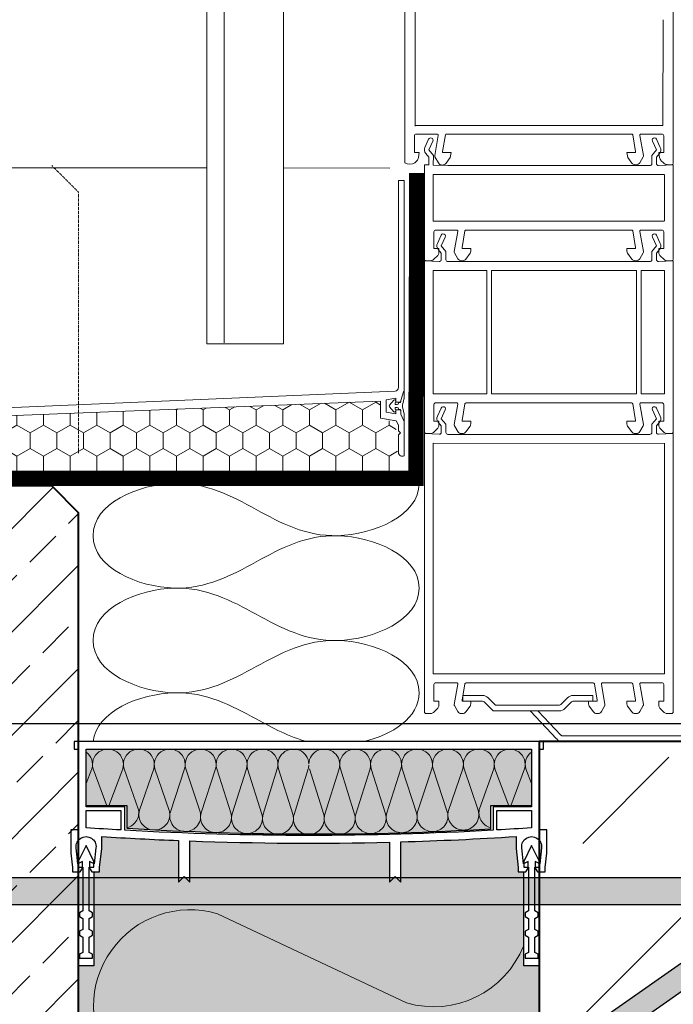
# Model space of a CAD drawing. Units: millimetres. Extents: x 180 to 2294, y 60 to 2015.
# Drawn here: x 1056 to 1227, y 867 to 1123 of the extents above; entities that cross this region are included whole.
import ezdxf
from ezdxf.xclip import XClip

# ---------------------------------------------------------------- set-up
doc = ezdxf.new("R2010")
doc.units = ezdxf.units.MM
doc.header["$XCLIPFRAME"] = 2
doc.linetypes.add('BAUVOR', pattern=[4, 1.5, -1, 1.5, 0])
doc.linetypes.add('DASHED', pattern=[0.75, 0.5, -0.25])
for name, color, linetype in [('TI-ABDICHTUNG', 1, 'DASHED'), ('TI-Detail_040', 40, 'Continuous'), ('TI-DÄMMUNG', 50, 'Continuous'), ('TI-FERTIGTEIL', 254, 'Continuous'), ('TI-KONTUR', 7, 'Continuous'), ('TI-PROFILE', 140, 'Continuous'), ('TI-SCHATTIERUNG DUNKEL', 8, 'Continuous'), ('TI-SCHRAFFUR', 1, 'Continuous')]:
    doc.layers.add(name, color=color, linetype=linetype)

# ---------------------------------------------------------------- blocks, each defined once
blk = doc.blocks.new('Zugstab_2')
at = {"layer": 'TI-SCHATTIERUNG DUNKEL'}
blk.add_hatch(color=256, dxfattribs=at).paths.add_polyline_path([(714.9999999999995, -0.5), (394.9999999999995, -0.5), (394.9999999999995, -7.5), (714.9999999999995, -7.5)])
at = {"layer": 'TI-KONTUR'}
blk.add_lwpolyline([(714.9999999999995, -0.5), (394.9999999999995, -0.5), (394.9999999999995, -7.5), (714.9999999999995, -7.5)], close=True, dxfattribs=at)
blk = doc.blocks.new('Q-Stab_2')
at = {"layer": 'TI-SCHATTIERUNG DUNKEL'}
blk.add_hatch(color=256, dxfattribs=at).paths.add_polyline_path([(480.4396217128092, -11.42543867132918, -0.1539147210598284), (497.6469148033393, -6), (525.6469148033448, -6), (525.6469148033448, 0), (497.646914803342, 0, 0.1539147210598285), (476.9981630947045, -6.510526405596465), (290.8829172362111, -136.8298245314654, -0.6068148963145947), (272, -127), (272, -70.5), (266, -70.5), (266, -127, 0.6068148963145948), (294.3243758543167, -141.7447367971981)])
at = {"layer": 'TI-KONTUR'}
blk.add_lwpolyline([(272, -70.5), (266, -70.5), (266, -127, 0.6068148963146032), (294.3243758543181, -141.7447367971981), (480.4396217128101, -11.42543867132918, -0.153914721059828), (497.6469148033402, -6), (525.6469148033448, -6), (525.6469148033448, 0), (497.6469148033411, 0, 0.1539147210598268), (476.9981630947041, -6.510526405596465), (290.8829172362121, -136.8298245314654, -0.6068148963145967), (272, -127)], format="xyb", close=True, dxfattribs=at)
blk = doc.blocks.new('KXT50-H200DC')
at = {"layer": 'TI-FERTIGTEIL'}
h = blk.add_hatch(color=256, dxfattribs=at)
edge = h.paths.add_edge_path()
edge.add_line((-47.33600382471604, -22.69145620339987), (-47.33600382471514, -16.74966054582183))
edge.add_line((-47.33600382471514, -16.74966054582183), (-57.99884186222698, -16.74966054582183))
edge.add_line((-57.99884186222698, -16.74966054582183), (-57.99884186222698, -1.999960064211336))
edge.add_line((-57.99884186222698, -1.999960064211336), (57.99884186222334, -1.999960064211336))
edge.add_line((57.99884186222334, -1.999960064211336), (57.99884186222334, -16.74966054582183))
edge.add_line((57.99884186222334, -16.74966054582183), (47.3360038247115, -16.74966054582183))
edge.add_line((47.3360038247115, -16.74966054582183), (47.3360038247115, -22.85288160034543))
edge.add_arc((1.337154776945226, 761.4360763121294), 785.6367249671795, 266.4480356255701, 273.3565743068177, ccw=False)
blk.add_hatch(color=256, dxfattribs=at).paths.add_polyline_path([(59.99880192644014, -58.44932109165529), (55.99880192644014, -58.44932109165529), (55.99880192644014, -33.99932109165093), (54.57391025225843, -33.99932109165093), (54.57391025225843, -32.80749248174106), (53.99892023725897, -27.85195870877214), (53.99892023725897, -24.77024579693534, -0.008896465323293787), (23.9995192740389, -26.15817647238873), (23.9995192740389, -36.69926717833732), (22.49954922587858, -35.19929713018064), (20.99957917771644, -36.69926717833732), (20.99957917771644, -26.23817973371479, -0.01540676948130322), (-30.9993794987904, -25.92997733935044), (-30.9993794987904, -36.69926717833732), (-32.49934954695163, -35.19929713018064), (-33.99931959511196, -36.69926717833732), (-33.99931959511196, -25.81437240025116, -0.005932447389714549), (-53.99892023725988, -24.77024579694262), (-53.99892023725988, -27.85195870877214), (-54.57391025225843, -32.80749248174106), (-54.57391025225843, -33.99932109165093), (-56.00119807355986, -33.99932109165093), (-56.00119807355986, -58.44932109165529), (-60.00119807355986, -58.44932109165529), (-60.00119807355986, -179), (59.99880192644014, -179)])
at = {"layer": 'TI-DÄMMUNG', "color": 2, "linetype": 'Continuous', "lineweight": 5}
for p, q in [((-57.99884186222516, -11.00346413045918), (-56.55987735881536, -7.169962622050662)), ((-56.2308269580426, -7.169962622050662), (-52.63493812495653, -16.74966054582183)), ((-52.0992202421512, -16.74966054582183), (-48.49941641695841, -7.169962622050662)), ((-44.46808025952123, -17.54358927341673), (-48.17434846782999, -7.169962622050662)), ((-40.44293792674398, -7.169962622050662), (-44.14809772161243, -17.92746209924371)), ((-36.4037016287657, -17.97246701739641), (-40.11786997761556, -7.169962622050662)), ((-32.38645943652955, -7.169962622050662), (-36.091619231398, -18.31339727650629)), ((-28.3499822569047, -18.34867351683351), (-32.06139148740112, -7.169962622050662)), ((-24.32998094631512, -7.169962622050662), (-28.04498081519341, -18.6162311293956)), ((-20.31357027410741, -18.6162311293956), (-24.00491299718851, -7.169962622050662)), ((-16.27350245610069, -7.169962622050662), (-19.97866225097096, -18.83682625860092)), ((-15.94843450697408, -7.169962622050662), (-12.21402338526786, -18.95626777684811)), ((-11.92382988478676, -18.97446591351763), (-8.217023965888075, -7.169962622050662)), ((-7.89195601675965, -7.169962622050662), (-4.192419343700749, -18.97446591351763)), ((-0.1605454756736435, -7.169962622050662), (-3.865705270542094, -19.02950817675446)), ((3.865705270543913, -19.02950817675446), (0.1605454756754625, -7.169962622050662)), ((4.192419343702568, -18.97446591351763), (7.891956016761469, -7.169962622050662)), ((8.217023965889894, -7.169962622050662), (11.92382988478857, -18.97446591351763)), ((12.21402338526968, -18.95626777684811), (15.9484345069759, -7.169962622050662)), ((19.97866225097096, -18.83682625860092), (16.27350245610432, -7.169962622050662)), ((24.00491299718851, -7.169962622050662), (20.31357027410922, -18.6162311293956)), ((28.04498081519523, -18.6162311293956), (24.32998094631694, -7.169962622050662)), ((32.06139148740294, -7.169962622050662), (28.34998225690651, -18.34867351683351)), ((36.09161923139982, -18.31339727650629), (32.38645943653137, -7.169962622050662)), ((40.11786997761737, -7.169962622050662), (36.40370162876752, -17.97246701739641)), ((44.14809772161425, -17.92746209924371), (40.4429379267458, -7.169962622050662)), ((48.17434846783181, -7.169962622050662), (44.46808025952305, -17.54358927341673)), ((48.49941641695841, -7.169962622050662), (52.09922024215302, -16.74966054582183)), ((52.63493812495835, -16.74966054582183), (56.23082695804624, -7.169962622050662)), ((56.55987735881718, -7.169962622050662), (57.99884186222698, -11.00346413045918)), ((25.4208062042544, -68.07517374903546), (-23.79210743486692, -44.87833826386486))]:
    blk.add_line(p, q, dxfattribs=at)
for centre, radius, start, end in [((-52.3651216875005, -6.030190535137081), 4.030230470928188, 343.5722716648376, 196.4277283351624), ((-44.30864319728789, -6.030190535137081), 4.030230470929933, 343.5722716648376, 196.4277283351624), ((-36.25216470707164, -6.030190535137081), 4.030230470928188, 343.5722716648376, 196.4277283351624), ((-28.19568621685903, -6.030190535137081), 4.030230470929933, 343.5722716648376, 196.4277283351624), ((-20.1392077266446, -6.030190535137081), 4.030230470929933, 343.5722716648376, 196.4277283351624), ((-12.08272923643017, -6.030190535137081), 4.030230470928188, 343.5722716648376, 196.4277283351624), ((-4.026250746217556, -6.030190535137081), 4.030230470929051, 2.546448803755018, 196.4277283351624), ((4.026250746219375, -6.030190535137081), 4.030230470928188, 343.5722716648376, 177.453551196245), ((12.08272923643381, -6.030190535137081), 4.030230470928188, 343.5722716648376, 196.4277283351624), ((20.13920772664642, -6.030190535137081), 4.030230470928188, 343.5722716648376, 196.4277283351624), ((28.19568621685903, -6.030190535137081), 4.030230470929933, 343.5722716648376, 196.4277283351624), ((36.25216470707528, -6.030190535137081), 4.030230470928188, 343.5722716648376, 196.4277283351624), ((44.30864319728789, -6.030190535137081), 4.030230470929933, 343.5722716648376, 196.4277283351624), ((52.36512168750232, -6.030190535137081), 4.030230470929933, 343.5722716648376, 196.4277283351624), ((-60.42558262935745, -6.030190535137081), 4.030230470928188, 343.5722716648376, 52.97707736202548), ((60.42558262935927, -6.030190535137081), 4.030230470928211, 127.0229226379745, 196.4277283351624), ((-4.026250746219375, -6.030190535151633), 4.030230470928591, 343.5722716652743, 357.453551196245), ((4.030227743996875, -6.030190535137081), 4.030230470929515, 179.9333485015084, 180.0666514984916), ((-48.36507352966146, -18.57130572327151), 4.030230470930124, 284.7935952896906, 16.42772833516239), ((-40.2823924510667, -19.06723418615002), 4.030230470931677, 163.5722716648376, 270), ((-40.28239245106852, -19.06723418615002), 4.030230470929382, 270, 16.42772833516239), ((40.28239245107034, -19.06723418615002), 4.030230470928188, 163.5722716648376, 270), ((40.28239245107034, -19.06723418615002), 4.030230470930292, 270, 16.42772833516239), ((48.36507352966146, -18.57130572327151), 4.030230470928188, 163.5722716648376, 255.2064047103346), ((-32.22591396085591, -19.4531693634126), 4.030230470928188, 163.5722716648376, 270), ((-32.22591396085409, -19.45316936341987), 4.030230470928473, 270, 16.42772833516239), ((-24.17927554464768, -19.75600321630918), 4.030230470931677, 163.5722716648376, 270), ((-24.1792755446495, -19.75600321630918), 4.030230470928473, 270, 16.42772833516239), ((-16.11295698042522, -19.9765983455145), 4.030230470931677, 163.5722716648376, 270), ((-16.11295698042704, -19.9765983455145), 4.030230470929382, 270, 16.42772833516239), ((-8.058124614244662, -20.11423800042394), 4.030230470928445, 163.5722716648376, 270), ((-8.058124614244662, -20.11423800042394), 4.030230470929382, 270, 16.42772833516239), ((0, -20.16928026366804), 4.030230470928188, 163.5722716648376, 270), ((0, -20.16928026366804), 4.030230470930292, 270, 16.42772833516239), ((8.058124614244662, -20.11423800042394), 4.030230470928188, 163.5722716648376, 270), ((8.05812461424648, -20.11423800042394), 4.030230470928473, 270, 16.42772833516239), ((16.11295698042886, -19.9765983455145), 4.030230470928445, 163.5722716648376, 270), ((16.11295698042886, -19.9765983455145), 4.030230470928473, 270, 16.42772833516239), ((24.17927554465132, -19.75600321630918), 4.030230470928445, 163.5722716648376, 270), ((24.17927554465132, -19.75600321630918), 4.030230470928473, 270, 16.42772833516239), ((32.22591396085591, -19.4531693634126), 4.030230470928188, 163.5722716648376, 270), ((32.22591396085772, -19.45316936341987), 4.030230470928473, 270, 16.42772833516239), ((-30.92690180270074, -69.07704650449887), 25.22861017152043, 73.57227166485076, 286.4277283351493), ((32.54502122053964, -43.87334878502588), 25.22861017152041, 253.5722716648507, 338.3803420643487)]:
    blk.add_arc(centre, radius, start, end, dxfattribs=at)
at = {"layer": 'TI-KONTUR'}
for points in [[(61.19877796496894, 0), (-61.19877796496894, 0), (-61.19877796496894, -1.999960064211336), (-59.99880192644014, -1.999960064211336), (-59.99880192644014, -22.99954073847039), (-61.99876199065511, -22.99954073847039), (-61.99876199065511, -29.14471618274547), (-61.57377047700902, -32.80749248174106), (-61.57377047700902, -33.99932109165093), (-59.57381041279405, -33.99932109165093), (-58.9738223935301, -32.99934105954162), (-58.9738223935301, -31.29937500495726), (-60.1737984320589, -31.85893302132899), (-60.65646173932328, -27.69911414147646, -1.122738847292784), (-55.49121898994417, -27.69911414147646), (-55.97388229720855, -31.85893302132899), (-57.17385833573735, -31.29937500495726), (-57.17385833573735, -32.99934105954162), (-56.5738703164734, -33.99932109165093), (-54.57391025225843, -33.99932109165093), (-54.57391025225843, -32.80749248174106), (-53.99892023725988, -27.85195870877214), (-53.99892023725988, -24.77024579694262, 0.005932447389714554), (-33.99931959511196, -25.81437240025116), (-33.99931959511196, -36.69926717833732), (-32.49934954695163, -35.19929713018064), (-30.9993794987904, -36.69926717833732), (-30.9993794987904, -25.92997733935044, 0.01540676948130322), (20.99957917771644, -26.23817973371479), (20.99957917771644, -36.69926717833732), (22.49954922587858, -35.19929713018064), (23.9995192740389, -36.69926717833732), (23.9995192740389, -26.15817647238873, 0.008896465323293783), (53.99892023725897, -24.77024579693534), (53.99892023725897, -27.85195870877214), (54.57391025225843, -32.80749248174106), (54.57391025225843, -33.99932109165093), (56.5738703164734, -33.99932109165093), (57.17385833573735, -32.99934105954162), (57.17385833573735, -31.29937500495726), (55.97388229720855, -31.85893302132899), (55.49121898994417, -27.69911414147646, -1.122738847292801), (60.65646173932328, -27.69911414147646), (60.1737984320589, -31.85893302132899), (58.9738223935301, -31.29937500495726), (58.9738223935301, -32.99934105954162), (59.57381041279405, -33.99932109165093), (61.57377047700902, -33.99932109165093), (61.57377047700902, -32.80749248174106), (61.99876199065511, -29.14471618274547), (61.99876199065511, -22.99954073847039), (59.99880192644014, -22.99954073847039), (59.99880192644014, -1.999960064211336), (61.19877796496894, -1.999960064211336)], [(57.99884186222516, -1.999960064211336), (57.99884186222516, -16.99966054582183), (47.99904154115211, -16.99966054582183), (47.99904154115211, -23.13025372230913, -0.02852675845933013), (-47.99904154115211, -23.13025372230913), (-47.99904154115211, -16.99966054582183), (-57.99884186222516, -16.99966054582183), (-57.99884186222516, -1.999960064211336)], [(-47.33600382471604, -22.69145620339987), (-47.33600382471514, -16.74966054582183), (-57.99884186222698, -16.74966054582183), (-57.99884186222698, -1.999960064211336), (57.99884186222334, -1.999960064211336), (57.99884186222334, -16.74966054582183), (47.3360038247115, -16.74966054582183), (47.3360038247115, -22.85288160034543, -0.03015332033477613)], [(-48.9990215732596, -17.99964057793113), (-48.9990215732596, -23.07255811937648, -0.002677638927718821), (-57.99884186222516, -22.49955072241573), (-57.99884186222516, -17.99964057793113)], [(48.9990215732596, -17.99964057793113), (57.99884186222516, -17.99964057793113), (57.99884186222516, -22.49955072242301, -0.002677638927733749), (48.9990215732596, -23.07255811937648)]]:
    blk.add_lwpolyline(points, format="xyb", close=True, dxfattribs=at)
for points in [[(-58.07377047700993, -27.14932109165238), (-60.12377047701011, -31.24932109165093), (-60.12377047701011, -32.74932109165093), (-58.92377047700938, -32.74932109165093), (-58.92377047700938, -44.14932109165238), (-59.77377047700975, -44.64006882045942), (-59.77377047700975, -45.64006882045942), (-58.92377047700938, -46.13081654927373), (-58.92377047700938, -48.95857336284098), (-59.77377047700975, -49.44932109165529), (-59.77377047700975, -50.44932109165529), (-58.92377047700938, -50.94006882046233), (-58.92377047700938, -54.95857336284098), (-59.77377047700975, -55.44932109165529), (-59.77377047700975, -56.44932109165529), (-56.37377047701011, -56.44932109165529), (-56.37377047701011, -55.44932109165529), (-57.22377047700957, -54.95857336284098), (-57.22377047700957, -50.94006882046233), (-56.37377047701011, -50.44932109165529), (-56.37377047701011, -49.44932109165529), (-57.22377047700957, -48.95857336284098), (-57.22377047700957, -46.13081654927373), (-56.37377047701011, -45.64006882045942), (-56.37377047701011, -44.64006882045942), (-57.22377047700957, -44.14932109165238), (-57.22377047700957, -32.74932109165093), (-56.02377047700975, -32.74932109165093), (-56.02377047700975, -31.24932109165093), (-58.07377047700993, -27.14932109165238)], [(58.07391025225752, -27.14932109165238), (56.02391025225734, -31.24932109165093), (56.02391025225734, -32.74932109165093), (57.22391025225807, -32.74932109165093), (57.22391025225807, -44.14932109165238), (56.3739102522577, -44.64006882045942), (56.3739102522577, -45.64006882045942), (57.22391025225807, -46.13081654927373), (57.22391025225807, -48.95857336284098), (56.3739102522577, -49.44932109165529), (56.3739102522577, -50.44932109165529), (57.22391025225807, -50.94006882046233), (57.22391025225807, -54.95857336284098), (56.3739102522577, -55.44932109165529), (56.3739102522577, -56.44932109165529), (59.77391025225734, -56.44932109165529), (59.77391025225734, -55.44932109165529), (58.92391025225788, -54.95857336284098), (58.92391025225788, -50.94006882046233), (59.77391025225734, -50.44932109165529), (59.77391025225734, -49.44932109165529), (58.92391025225788, -48.95857336284098), (58.92391025225788, -46.13081654927373), (59.77391025225734, -45.64006882045942), (59.77391025225734, -44.64006882045942), (58.92391025225788, -44.14932109165238), (58.92391025225788, -32.74932109165093), (60.1239102522577, -32.74932109165093), (60.1239102522577, -31.24932109165093), (58.07391025225752, -27.14932109165238)], [(-56.00119807355986, -34), (-56.00119807355986, -58.44932109165529), (-60.00119807355986, -58.44932109165529), (-60.00119807355986, -179.1999999999971)], [(59.99880192644014, -179.1999999999971), (59.99880192644014, -58.44932109165529), (55.99880192644014, -58.44932109165529), (55.99880192644014, -34)]]:
    blk.add_lwpolyline(points, dxfattribs=at)
for name, p in [('Zugstab_2', (-555.0011980735594, -35)), ('Q-Stab_2', (-356.701198073587, -35.00000000001455))]:
    blk.add_blockref(name, p)

msp = doc.modelspace()

# ---------------------------------------------------------------- hatches: boundary and pattern name
at = {"layer": 'TI-DÄMMUNG', "linetype": 'Continuous', "lineweight": 13}
h = msp.add_hatch(dxfattribs=at)
h.set_pattern_fill('VERBAND__SECHSECK2_', color=2, style=0, pattern_type=2)
h.set_pattern_definition([(90, (2060.296395002695, 1041.802077472752), (-6.92820323027552, 0), [4, -8]), (90, (2056.832293449732, 1047.802077472752), (-6.92820323027552, 0), [4, -8]), (150.0000000000003, (2060.296395002695, 1045.802077472752), (3.464101615137726, 6.000000000000031), [4, -8]), (150.0000000000003, (2053.368191896769, 1045.802077472752), (3.464101615137726, 6.000000000000031), [4, -8]), (210.0000000000005, (2060.296395002695, 1041.802077472752), (-3.464101615137808, 5.999999999999981), [4, -7.999999999999999]), (210.0000000000005, (2053.368191896769, 1041.802077472752), (-3.464101615137808, 5.999999999999981), [4, -7.999999999999999])])
h.paths.add_polyline_path([(1150.375529290774, 1024.131471506753), (878.0023835508659, 1012.96761121522), (878.0023835508659, 1004.632938833191), (1156.815227399098, 1003.366198787255), (1156.569439890518, 1009.048983824127), (1154.996388938349, 1009.884087478722), (1154.406488020504, 1018.418477006748), (1150.473844294205, 1019.665055459171), (1150.42468679249, 1021.898263482962)])
at = {"layer": 'TI-SCHRAFFUR', "linetype": 'Continuous', "lineweight": 9}
h = msp.add_hatch(dxfattribs=at)
h.set_pattern_fill('ANSI33', color=18, scale=3, style=0)
h.set_pattern_definition([(45, (-136.4329961172796, -38.22759212561311), (-13.47038418160373, 13.47038418160373), []), (45, (-122.9626061172796, -38.22759212561311), (-13.47038418160373, 13.47038418160373), [9.524999999999999, -4.762499999999999])])
h.paths.add_polyline_path([(1064.788790923084, 735.4291737589905), (1071.788790923084, 742.4291737589905), (1071.788790923084, 995.0137204276128), (1064.788790923084, 1002.013720427613), (878.7898391438853, 1001.366196511732), (871.7898391438853, 994.3661965117323), (871.7898391438853, 934.7816498431099), (772.1573382406862, 934.5442740539049), (721.7875928495134, 933.7286208758456), (721.7875928495134, 735.4292186867482)])
h = msp.add_hatch(dxfattribs=at)
h.set_pattern_fill('ANSI33', color=18, style=0, pattern_type=2)
h.set_pattern_definition([(45, (406.1254796782162, 785.4292186867536), (-44.90128060534575, 44.90128060534578), []), (45, (451.0267796782157, 785.4292186867536), (-44.90128060534575, 44.90128060534578), [31.75, -15.875])])
h.paths.add_polyline_path([(1191.786394775961, 935.4292186867482), (1191.786394775961, 735.4292186867482), (1191.827866973759, 735.4286967544944), (1191.826996719026, 498.2745200870235), (1325.907843847787, 498.2745200870235), (1325.908714102519, 735.4286967544944), (1791.786394775961, 735.4292186867482), (1791.904854912787, 935.5200536078341)])

# ---------------------------------------------------------------- linework, layer by layer
at = {"layer": 'TI-ABDICHTUNG', "ltscale": 4, "const_width": 4}
msp.add_lwpolyline([(1159.925826069753, 1083.499376493021), (1159.925826069753, 1083.499376493021), (1159.695537754185, 1004.019945856049), (876.9420297661695, 1004.019945856049)], dxfattribs=at)
at = {"layer": 'TI-Detail_040', "color": 18, "linetype": 'BAUVOR', "lineweight": 9, "ltscale": 0.25}
for p in [(1064.788790923084, 1085.429173758991), (1071.788790923084, 1010.526385337122)]:
    msp.add_line(p, (1071.788790923084, 1078.429173758991), dxfattribs=at)
at = {"layer": 'TI-Detail_040', "color": 40, "linetype": 'Continuous', "lineweight": 40}
for p, q in [((1064.788790923084, 1002.013720427613), (878.7898391438853, 1001.366196511732)), ((1064.788790923084, 1002.013720427613), (1071.788790923084, 995.0137204276128)), ((1071.788790923084, 742.4291737589905), (1071.788790923084, 995.0137204276128))]:
    msp.add_line(p, q, dxfattribs=at)
at = {"layer": 'TI-Detail_040', "color": 40, "linetype": 'Continuous', "lineweight": 40, "flags": 128}
msp.add_lwpolyline([(1791.786394775961, 935.4292186867482), (1191.786394775961, 935.4292186867482), (1191.786394775961, 735.4292186867482), (1791.786394775961, 735.4292186867482)], dxfattribs=at)
at = {"layer": 'TI-DÄMMUNG', "color": 2, "linetype": 'Continuous', "lineweight": 13}
for points, knots in [([(1075.530791827344, 989.0683872308476), (1075.530791827344, 997.484805257693), (1087.354518044245, 1002.473138651933), (1096.781074879367, 1002.704746782873), (1105.113017831283, 1002.909460525964), (1111.572187881318, 999.3980137664333), (1118.031357931356, 995.8865670068902), (1124.490527981397, 992.3751202473526), (1130.949698031334, 988.8636734876185), (1139.281640983213, 989.0683872306876), (1148.708197818348, 989.2999953616039), (1160.531924035572, 994.2883287559238), (1160.531924035572, 1002.704746782742)], [0, 0, 0, 0, 1, 1, 1, 2, 2, 2, 3, 3, 3, 4, 4, 4, 4]), ([(1160.531924035432, 975.4320276788261), (1160.531924035432, 983.8484457056678), (1148.708197818526, 988.8367790999076), (1139.281640983413, 989.0683872308458), (1130.94969803149, 989.2731009739367), (1124.490527981433, 985.7616542144118), (1118.031357931378, 982.2502074548687), (1111.572187881343, 978.7387606953383), (1105.113017831543, 975.2273139356206), (1096.781074879676, 975.432027678677), (1087.354518044556, 975.6636358095806), (1075.530791827324, 980.6519692035967), (1075.530791827324, 989.0683872303565)], [0, 0, 0, 0, 1, 1, 1, 2, 2, 2, 3, 3, 3, 4, 4, 4, 4]), ([(1075.530791827344, 961.7956681268028), (1075.530791827344, 970.2120861536445), (1087.354518044245, 975.2004195478897), (1096.781074879367, 975.4320276788261), (1105.113017831283, 975.636741421917), (1111.572187881318, 972.1252946623921), (1118.031357931356, 968.6138479028581), (1124.490527981399, 965.1024011433204), (1130.949698031385, 961.5909543836718), (1139.281640983277, 961.7956681267627), (1148.708197818408, 962.0272762577009), (1160.531924035572, 967.0156096516879), (1160.531924035572, 975.4320276784678)], [0, 0, 0, 0, 1, 1, 1, 2, 2, 2, 3, 3, 3, 4, 4, 4, 4]), ([(1160.531924035432, 948.1593085747794), (1160.531924035432, 956.5757266016248), (1148.708197818526, 961.5640599958646), (1139.281640983413, 961.7956681268046), (1130.94969803149, 962.0003818698955), (1124.490527981433, 958.4889351103433), (1118.031357931378, 954.9774883507856), (1111.572187881336, 951.4660415912371), (1105.113017831463, 947.9545948314866), (1096.781074879583, 948.1593085745393), (1087.354518044456, 948.3909167054411), (1075.530791827324, 953.3792501000938), (1075.530791827324, 961.7956681269192)], [0, 0, 0, 0, 1, 1, 1, 2, 2, 2, 3, 3, 3, 4, 4, 4, 4]), ([(1075.577195386285, 935.4292186867482), (1076.389233046254, 943.2965640220413), (1087.697986109675, 947.9361393678413), (1096.781074879367, 948.1593085747885), (1105.113017831281, 948.3640223178812), (1111.572187881318, 944.8525755583072), (1118.031357931356, 941.3411287987477), (1122.32603867528, 939.0063794943129), (1126.620719419319, 936.6716301899963), (1131.465887859492, 935.4292186868573)], [0, 0, 0, 0, 1, 1, 1, 2, 2, 2, 3, 3, 3, 3])]:
    msp.add_open_spline(points, degree=3, knots=knots, dxfattribs=at)
msp.add_open_spline([(1146.025482379973, 935.4292186867482), (1153.541559602794, 937.2431906324404), (1160.531924035445, 941.6878820557416), (1160.531924035445, 948.1593085748613)], degree=3, dxfattribs=at)
at = {"layer": 'TI-PROFILE', "color": 140, "linetype": 'Continuous', "lineweight": 13}
for p, q in [((1109.724285583138, 1485.429218686748), (1109.724285583138, 1039.28100121561)), ((1125.174285583141, 1485.429218686748), (1125.174285583141, 1039.038988854193)), ((1105.224285583138, 1221.486432456586), (1105.224285583138, 1039.038988854193)), ((1156.783918675847, 1146.830538543336), (1156.793432896013, 1086.156028590277)), ((1159.483918675848, 1132.662774203425), (1159.483918675848, 1095.741994383166)), ((1226.783918675847, 1132.662774203425), (1226.783918675847, 1086.162774203425)), ((1224.083918675848, 1095.862774203426), (1224.149028670779, 1123.407597733164)), ((1159.541828884249, 1095.862774203426), (1218.686082124014, 1095.862774203426)), ((1218.383918675847, 1095.862774203426), (1224.083918675848, 1095.862774203426)), ((1159.283918675847, 1093.191030859437), (1159.283918675847, 1088.862774203426)), ((1165.223743903638, 1093.662774203425), (1159.783119598717, 1093.662774203425)), ((1163.002515298437, 1092.312317255466), (1162.033119228294, 1090.185603984592)), ((1165.519064451968, 1093.309993773998), (1164.591717761958, 1088.050741585806)), ((1166.604057737097, 1089.097503838958), (1167.365324516117, 1093.414868656726)), ((1167.660766842017, 1093.662774203425), (1208.911367274912, 1093.662774203425)), ((1215.907070509677, 1093.662774203425), (1208.344093448057, 1093.662774203425)), ((1216.202512835579, 1093.414868656726), (1216.963779614598, 1089.097503838958)), ((1218.976119589738, 1088.050741585806), (1218.048772899727, 1093.309993773998)), ((1223.783918675847, 1093.662774203425), (1218.344093448057, 1093.662774203425)), ((1223.398812869812, 1090.185603984592), (1222.429416799671, 1092.312317255466)), ((1223.784717752977, 1093.662774203425), (1223.783918675847, 1093.662774203425)), ((1224.283918675847, 1088.862774203426), (1224.283918675847, 1093.191030859437)), ((1163.045764625508, 1089.513981645732), (1164.094430653608, 1091.814601616632)), ((1221.337501444498, 1091.814601616632), (1222.3861674726, 1089.513981645732)), ((1160.583918675848, 1088.862774203426), (1159.283918675847, 1088.862774203426)), ((1160.583918675848, 1088.862774203426), (1160.344934260957, 1087.507426236075)), ((1162.25732976154, 1088.589374847234), (1163.04801342226, 1087.663459436048)), ((1164.248013422261, 1088.106110528251), (1163.045764625508, 1089.513981645732)), ((1163.04801342226, 1087.663459436048), (1163.071012593113, 1085.636890552812)), ((1164.248013422261, 1088.106110528251), (1164.232256409425, 1085.548760145369)), ((1164.650905973957, 1087.712774203425), (1165.545798891197, 1086.162774203425)), ((1166.801019287698, 1088.862774203424), (1168.883918675847, 1088.862774203425)), ((1168.651084378548, 1087.542305286152), (1167.585016659118, 1086.074988951133)), ((1168.883918675847, 1088.862774203425), (1168.651084378548, 1087.542305286152)), ((1214.916752973148, 1087.542305286152), (1214.683918675848, 1088.862774203425)), ((1214.683918675848, 1088.862774203425), (1216.766818063998, 1088.862774203425)), ((1215.982820692578, 1086.074988951133), (1214.916752973148, 1087.542305286152)), ((1218.022038460497, 1086.162774203425), (1218.916931377737, 1087.712774203425)), ((1222.3861674726, 1089.513981645732), (1221.183918675847, 1088.106110528251)), ((1221.183918675847, 1088.106110528251), (1221.183918675847, 1085.932865207203)), ((1222.383918675847, 1087.663459436048), (1223.174602336567, 1088.589374847234)), ((1222.383918675847, 1087.663459436048), (1222.383918675847, 1085.959755269841)), ((1223.222903090737, 1087.507426236075), (1222.983918675848, 1088.862774203426)), ((1224.283918675847, 1088.862774203426), (1222.983918675848, 1088.862774203426)), ((859.3400958347204, 1084.866924791555), (1105.224300238492, 1084.82229373584)), ((1125.174285583141, 1084.82229373584), (1152.918580570479, 1084.813636627962)), ((1159.928382803217, 1086.707238330795), (1159.378833858388, 1086.157689385971)), ((1161.89786805855, 1085.663459436048), (1163.071216980034, 1085.618881026414)), ((1161.89786805855, 1085.663459436048), (1161.89786805855, 1082.836000673844)), ((1164.232416632359, 1085.574764197377), (1168.009941218763, 1085.431246753133)), ((1220.683918675847, 1085.432865207203), (1167.99786805855, 1085.432865207203)), ((1216.791837686957, 1085.662774203425), (1217.156013056707, 1085.662774203425)), ((1216.791837686957, 1085.662774203425), (1217.156013056707, 1085.662774203425)), ((1226.783918675847, 1085.663459436048), (1222.910086653969, 1085.460440502466)), ((1224.189003493308, 1086.157689385971), (1223.639454548477, 1086.707238330795)), ((1226.257750697727, 1085.663459436048), (1225.171159730717, 1085.720405255617)), ((1226.783918675847, 1085.663459436048), (1226.783918675847, 1082.151649823094)), ((1161.89786805855, 1082.836000673844), (1161.89786805855, 1073.073750301944)), ((1164.197868058549, 1083.132865207202), (1164.197868058549, 1070.963459436048)), ((1164.197868058549, 1083.132865207202), (1224.436444003759, 1083.132865207202)), ((1224.483918675846, 1083.132865207202), (1224.483918675846, 1070.963459436048)), ((1226.783918675847, 1082.151649823094), (1226.783918675847, 1072.186538156912)), ((1155.150594774242, 1081.525288007288), (1155.150594774242, 1027.690098323309)), ((1155.150594774242, 1081.525288007288), (1156.651714151526, 1081.525288007288)), ((1155.150594774242, 1081.525288007288), (1155.150594774242, 1027.690098323309)), ((1156.651714151526, 1081.525288007288), (1156.651714151526, 1024.73579911794)), ((1161.89786805855, 1073.073750301944), (1161.89786805855, 1061.163459436048)), ((1226.783918675847, 1072.186538156912), (1226.783918675847, 1071.544409961703)), ((1164.197868058549, 1070.963459436048), (1224.312557821484, 1070.963459436048)), ((1226.783918675847, 1071.544409961703), (1226.783918675847, 1061.163459436048)), ((1164.39786805855, 1068.19171609206), (1164.39786805855, 1063.863459436048)), ((1170.337693286334, 1068.663459436048), (1164.897068981416, 1068.663459436048)), ((1166.252439382639, 1067.312317255466), (1165.283043312499, 1065.185603984592)), ((1166.29568870971, 1064.513981645732), (1167.344354737811, 1066.814601616632)), ((1170.63301383467, 1068.31067900662), (1169.705667144656, 1063.051426818428)), ((1171.718007119802, 1064.098189071581), (1172.479273898819, 1068.415553889348)), ((1172.774716224722, 1068.663459436048), (1205.907070509673, 1068.663459436048)), ((1215.907070509675, 1068.663459436048), (1205.461679543331, 1068.663459436048)), ((1216.202512835577, 1068.415553889348), (1216.963779614595, 1064.098189071581)), ((1218.976119589739, 1063.051426818428), (1218.048772899725, 1068.31067900662)), ((1223.784717752979, 1068.663459436048), (1218.344093448061, 1068.663459436048)), ((1221.337570892413, 1066.814601616632), (1222.386236920513, 1064.513981645732)), ((1223.398882317725, 1065.185603984592), (1222.429486247584, 1067.312317255466)), ((1224.283918675847, 1063.863459436048), (1224.283918675847, 1068.19171609206)), ((1167.497937506464, 1063.106110528251), (1166.29568870971, 1064.513981645732)), ((1222.386236920513, 1064.513981645732), (1221.18398812376, 1063.106110528251)), ((1165.404974839736, 1062.070566217235), (1164.290761277362, 1060.956352654862)), ((1165.697868058549, 1063.863459436048), (1164.39786805855, 1063.863459436048)), ((1165.507253845743, 1063.589374847234), (1166.297937506463, 1062.663459436048)), ((1165.697868058549, 1063.863459436048), (1165.697868058549, 1062.777672998422)), ((1166.297937506463, 1062.663459436048), (1166.297937506463, 1060.959755269841)), ((1167.497937506464, 1063.106110528251), (1167.497937506464, 1060.932865207203)), ((1169.764855356658, 1062.713459436049), (1170.6597482739, 1061.163459436048)), ((1171.914968670405, 1063.863459436047), (1173.99786805855, 1063.863459436047)), ((1173.806885052924, 1062.600593879988), (1172.698966041819, 1061.075674183756)), ((1173.99786805855, 1063.18837913228), (1173.99786805855, 1063.863459436047)), ((1214.683918675847, 1063.863459436047), (1216.766818063993, 1063.863459436047)), ((1214.683918675847, 1063.863459436047), (1214.683918675847, 1063.18837913228)), ((1215.982820692578, 1061.075674183756), (1214.874901681471, 1062.600593879988)), ((1218.022038460495, 1061.163459436048), (1218.916931377739, 1062.713459436049)), ((1221.18398812376, 1063.106110528251), (1221.18398812376, 1060.932865207203)), ((1222.38398812376, 1062.663459436048), (1223.17467178448, 1063.589374847234)), ((1222.38398812376, 1062.663459436048), (1222.38398812376, 1060.959755269841)), ((1222.983918675846, 1062.777672998422), (1222.983918675846, 1063.863459436048)), ((1224.283918675847, 1063.863459436048), (1222.983918675846, 1063.863459436048)), ((1224.391025457033, 1060.956352654862), (1223.276811894661, 1062.070566217235)), ((1161.897937506463, 1060.663459436048), (1165.771769528341, 1060.460440502466)), ((1161.897937506463, 1060.663459436048), (1161.897937506463, 1047.836000673844)), ((1163.583654496177, 1060.663459436048), (1162.39786805855, 1060.663459436048)), ((1220.68398812376, 1060.432865207203), (1167.997937506464, 1060.432865207203)), ((1171.525773677686, 1060.663459436048), (1171.889949047445, 1060.663459436048)), ((1216.791837686952, 1060.663459436048), (1217.156013056711, 1060.663459436048)), ((1226.78398812376, 1060.663459436048), (1222.910156101882, 1060.460440502466)), ((1226.283918675847, 1060.663459436048), (1225.09813223822, 1060.663459436048)), ((1226.78398812376, 1060.663459436048), (1226.78398812376, 1057.151649823094)), ((1164.197937506462, 1058.132865207202), (1164.197937506462, 1025.963459436048)), ((1164.197937506462, 1058.132865207202), (1178.197937506462, 1058.132865207202)), ((1178.197937506462, 1058.132865207202), (1178.197937506462, 1025.963459436048)), ((1179.397937506463, 1058.132865207202), (1179.397937506463, 1025.963459436048)), ((1179.397937506463, 1058.132865207202), (1217.177843349712, 1058.132865207202)), ((1217.18398812376, 1058.132865207202), (1217.18398812376, 1025.963459436048)), ((1218.38398812376, 1058.132865207202), (1218.38398812376, 1025.963459436048)), ((1218.38398812376, 1058.132865207202), (1224.483988123759, 1058.132865207202)), ((1224.483988123759, 1058.132865207202), (1224.483988123759, 1025.963459436048)), ((1226.78398812376, 1057.151649823094), (1226.78398812376, 1052.186538156912)), ((1226.78398812376, 1052.186538156912), (1226.78398812376, 1026.544409961703)), ((1161.897937506463, 1047.836000673844), (1161.897937506463, 1038.073750301944)), ((1105.224285583138, 1039.038988854193), (1125.174285583141, 1039.038988854193)), ((1161.897937506463, 1038.073750301944), (1161.897937506463, 1016.163459436048)), ((1154.324294032783, 1026.695165506754), (862.0260613669398, 1014.229046141227)), ((1156.421842843606, 1026.541879495821), (1155.803965202818, 1024.284996506753)), ((1164.197937506462, 1025.963459436048), (1178.197937506462, 1025.963459436048)), ((1179.397937506463, 1025.963459436048), (1217.189093020341, 1025.963459436048)), ((1218.38398812376, 1025.963459436048), (1224.483988123759, 1025.963459436048)), ((1226.78398812376, 1026.544409961703), (1226.78398812376, 1016.163459436048)), ((1150.476478692895, 1024.131471506753), (863.042330905585, 1012.710788832145)), ((1150.476478692895, 1024.131471506753), (1150.476478692895, 1019.665055459171)), ((1154.450646032784, 1024.889677506754), (1151.950646032784, 1024.448859506751)), ((1151.950646032784, 1024.448859506751), (1151.950646032784, 1021.232888506753)), ((1151.950646032784, 1024.448859506747), (1151.950646032784, 1021.232888506748)), ((1152.821630147174, 1023.034656179192), (1153.921630147174, 1024.334656179192)), ((1154.442820734835, 1024.07280043217), (1154.265513978401, 1023.575802400545)), ((1154.450646032784, 1024.889677506754), (1154.450646032784, 1023.840873506754)), ((1154.450646032784, 1023.840873506754), (1155.550646032788, 1023.840873506754)), ((1154.800646032788, 1023.240873506751), (1154.500646032789, 1023.240873506751)), ((1155.579702974293, 1023.783892487254), (1155.150646032783, 1023.640873506751)), ((1155.150646032783, 1023.640873506751), (1155.150646032783, 1023.590873506754)), ((1155.750646032783, 1024.021063311766), (1155.750646032789, 1024.130670063382)), ((1156.651714151526, 1024.995056720309), (1156.284478888908, 1023.40267859465)), ((1164.397937506463, 1023.191716092059), (1164.397937506463, 1018.863459436048)), ((1170.337762734247, 1023.663459436048), (1164.89713842933, 1023.663459436048)), ((1170.633083282585, 1023.310679006621), (1169.705736592571, 1018.051426818428)), ((1171.718076567715, 1019.098189071581), (1172.479343346732, 1023.415553889348)), ((1172.774785672635, 1023.663459436048), (1209.382613833894, 1023.663459436048)), ((1215.907139957588, 1023.663459436048), (1208.344162895974, 1023.663459436048)), ((1216.202582283492, 1023.415553889348), (1216.963849062508, 1019.098189071581)), ((1218.976189037653, 1018.051426818428), (1218.048842347639, 1023.310679006621)), ((1223.784787200892, 1023.663459436048), (1218.344162895974, 1023.663459436048)), ((1224.28398812376, 1018.863459436048), (1224.28398812376, 1023.191716092059)), ((1154.450646032784, 1020.792070506752), (1151.950646032784, 1021.232888506753)), ((1154.450646032784, 1020.79207050675), (1151.950646032784, 1021.232888506748)), ((1153.921630147174, 1021.347090834314), (1152.821630147174, 1022.647090834313)), ((1154.265513978401, 1022.105944612961), (1154.419932015114, 1021.673104591301)), ((1154.450646032784, 1021.840873506754), (1155.550646032788, 1021.840873506754)), ((1154.450646032784, 1020.792070506752), (1154.450646032784, 1021.840873506754)), ((1154.450646032784, 1021.840873506748), (1155.550646032788, 1021.840873506748)), ((1154.450646032784, 1020.79207050675), (1154.450646032784, 1021.840873506748)), ((1154.500646032789, 1022.440873506752), (1154.800646032788, 1022.440873506752)), ((1155.150646032783, 1022.090873506754), (1155.150646032783, 1022.040873506753)), ((1155.150646032783, 1022.040873506753), (1155.579702974293, 1021.897854526253)), ((1155.750646032789, 1020.840873506754), (1155.750646032789, 1021.660683701736)), ((1155.750646032789, 1020.840873506748), (1155.750646032789, 1021.660683701736)), ((1155.750646032789, 1021.640873506751), (1155.750646032789, 1020.840873506754)), ((1155.750646032789, 1021.640873506747), (1155.750646032789, 1020.840873506754)), ((1155.803965202818, 1020.686547063381), (1156.421842843606, 1019.139867517681)), ((1155.803965202818, 1020.686547063381), (1156.421842843606, 1019.139867517681)), ((1156.651714151526, 1020.686690293196), (1156.284478888908, 1022.279068418852)), ((1156.650581943434, 1020.888177190135), (1156.650581943434, 1009.869766306413)), ((1166.252439382639, 1022.312317255466), (1165.283043312499, 1020.185603984592)), ((1166.29568870971, 1019.513981645732), (1167.344354737811, 1021.814601616632)), ((1221.337570892413, 1021.814601616632), (1222.386236920513, 1019.513981645732)), ((1223.398882317725, 1020.185603984592), (1222.429486247584, 1022.312317255466)), ((1150.476478692895, 1019.665055459176), (1154.458704637197, 1018.962882090304)), ((1150.476478692895, 1019.665055459171), (1154.538208032783, 1018.948863506749)), ((1154.538208032783, 1018.948863506749), (1155.150646032783, 1017.888090506748)), ((1165.697937506462, 1018.863459436048), (1164.397937506463, 1018.863459436048)), ((1165.507253845743, 1018.589374847234), (1166.297937506463, 1017.663459436048)), ((1165.697937506462, 1018.863459436048), (1165.697937506462, 1017.777672998422)), ((1167.497937506464, 1018.106110528251), (1166.29568870971, 1019.513981645732)), ((1167.497937506464, 1018.106110528251), (1167.497937506464, 1015.932865207203)), ((1171.915038118318, 1018.863459436048), (1173.997937506464, 1018.863459436048)), ((1173.997937506464, 1018.18837913228), (1173.997937506464, 1018.863459436048)), ((1214.68398812376, 1018.863459436048), (1216.766887511906, 1018.863459436048)), ((1214.68398812376, 1018.863459436048), (1214.68398812376, 1018.18837913228)), ((1222.386236920513, 1019.513981645732), (1221.18398812376, 1018.106110528251)), ((1221.18398812376, 1018.106110528251), (1221.18398812376, 1015.932865207203)), ((1222.38398812376, 1017.663459436048), (1223.17467178448, 1018.589374847234)), ((1222.983988123759, 1017.777672998422), (1222.983988123759, 1018.863459436048)), ((1224.28398812376, 1018.863459436048), (1222.983988123759, 1018.863459436048)), ((1155.15059477424, 1017.888179289092), (1155.15059477424, 1017.690098323489)), ((1155.15059477424, 1017.888090506748), (1155.15059477424, 1016.340873506748)), ((1155.65059477424, 1015.840873506748), (1155.15059477424, 1016.340873506748)), ((1155.65059477424, 1015.840873506748), (1155.15059477424, 1015.340873506748)), ((1161.897937506463, 1015.663459436048), (1165.771769528341, 1015.460440502466)), ((1161.897937506463, 1015.663459436048), (1161.897937506463, 1002.836000673844)), ((1163.58372394409, 1015.663459436048), (1162.397937506463, 1015.663459436048)), ((1165.405044287649, 1017.070566217235), (1164.290830725277, 1015.956352654862)), ((1166.297937506463, 1017.663459436048), (1166.297937506463, 1015.959755269841)), ((1220.68398812376, 1015.432865207203), (1167.997937506464, 1015.432865207203)), ((1169.764924804571, 1017.713459436049), (1170.659817721813, 1016.163459436048)), ((1171.525843125599, 1015.663459436048), (1171.890018495359, 1015.663459436048)), ((1173.806954500839, 1017.600593879988), (1172.699035489732, 1016.075674183756)), ((1215.982890140491, 1016.075674183756), (1214.874971129384, 1017.600593879988)), ((1216.791907134865, 1015.663459436048), (1217.156082504624, 1015.663459436048)), ((1218.022107908408, 1016.163459436048), (1218.917000825652, 1017.713459436049)), ((1222.38398812376, 1017.663459436048), (1222.38398812376, 1015.959755269841)), ((1226.78398812376, 1015.663459436048), (1222.910156101882, 1015.460440502466)), ((1224.391094904946, 1015.956352654862), (1223.276881342574, 1017.070566217235)), ((1226.28398812376, 1015.663459436048), (1225.098201686133, 1015.663459436048)), ((1226.78398812376, 1015.663459436048), (1226.78398812376, 1012.151649823094)), ((1155.15059477424, 1015.340873506748), (1155.15059477424, 1010.735799117936)), ((1164.197937506462, 1013.132865207202), (1164.197937506462, 953.0543107902575)), ((1164.197937506462, 1013.132865207202), (1224.447013288344, 1013.059230342331)), ((1224.483988123759, 1013.132865207202), (1224.483988123759, 953.0543107902575)), ((1226.78398812376, 1012.151649823094), (1226.78398812376, 1007.186538156912)), ((1226.78398812376, 1007.186538156912), (1226.78398812376, 953.6352613159132)), ((1161.897937506463, 1002.836000673844), (1161.897937506463, 988.0737503019435)), ((1161.897937506463, 988.0737503019435), (1161.897937506463, 943.2543107902583)), ((1164.197937506462, 953.0543107902575), (1224.447013288344, 953.0543107902575)), ((1226.78398812376, 953.6352613159132), (1226.78398812376, 943.2543107902583)), ((1164.397937506463, 950.2825674462691), (1164.397937506463, 945.9543107902581)), ((1170.337762734247, 950.7543107902583), (1164.89713842933, 950.7543107902583)), ((1170.633083282585, 950.4015303608311), (1169.705736592571, 945.1422781726377)), ((1171.718076567715, 946.189040425791), (1172.479343346732, 950.5064052435581)), ((1172.774785672635, 950.7543107902583), (1205.907139957586, 950.7543107902583)), ((1206.202582283492, 950.5064052435581), (1206.963849062506, 946.189040425791)), ((1208.976189037653, 945.1422781726377), (1208.048842347639, 950.4015303608311)), ((1215.907139957588, 950.7543107902583), (1208.344162895974, 950.7543107902583)), ((1216.202582283492, 950.5064052435581), (1216.963849062508, 946.189040425791)), ((1218.976189037653, 945.1422781726377), (1218.048842347639, 950.4015303608311)), ((1223.784787200892, 950.7543107902583), (1218.344162895974, 950.7543107902583)), ((1224.28398812376, 945.9543107902581), (1224.28398812376, 950.2825674462691)), ((1171.915038118318, 945.9543107902581), (1171.915038118318, 947.4543107902581)), ((1171.915038118318, 947.4543107902581), (1177.088370958553, 947.4543107902581)), ((1178.502584520926, 946.8685243526305), (1180.417660799572, 944.9390482131348)), ((1197.449295310004, 945.1007573996648), (1199.21706226297, 946.8685243526305)), ((1200.631275825343, 947.4543107902581), (1205.80460866558, 947.4543107902581)), ((1205.80460866558, 947.4543107902581), (1205.804608665578, 945.9543107902581)), ((1165.405044287649, 944.1614175714448), (1164.290830725277, 943.0472040090716)), ((1165.697937506462, 945.9543107902581), (1164.397937506463, 945.9543107902581)), ((1165.697937506462, 945.9543107902581), (1165.697937506462, 944.8685243526314)), ((1169.764924804571, 944.8043107902585), (1170.659817721813, 943.2543107902583)), ((1177.088370958553, 945.9543107902581), (1171.915038118318, 945.9543107902581)), ((1171.915038118318, 945.9543107902581), (1173.997937506464, 945.9543107902581)), ((1173.806954500839, 944.6914452341979), (1172.699035489732, 943.1665255379656)), ((1173.997937506464, 945.2792304864896), (1173.997937506464, 945.9543107902581)), ((1177.441924349147, 945.8078641808505), (1179.82658297856, 943.4725604589203)), ((1180.402512128489, 944.9543107902582), (1197.09574191941, 944.9543107902581)), ((1198.509955481783, 944.0400972278848), (1200.277722434749, 945.8078641808505)), ((1205.804608665578, 945.9543107902581), (1200.631275825343, 945.9543107902581)), ((1204.68398812376, 945.9543107902581), (1206.766887511906, 945.9543107902581)), ((1204.68398812376, 945.9543107902581), (1204.68398812376, 945.2792304864896)), ((1205.982890140489, 943.1665255379656), (1204.874971129384, 944.6914452341979)), ((1208.022107908408, 943.2543107902583), (1208.917000825652, 944.8043107902585)), ((1214.68398812376, 945.9543107902581), (1216.766887511906, 945.9543107902581)), ((1214.68398812376, 945.9543107902581), (1214.68398812376, 945.2792304864896)), ((1215.982890140491, 943.1665255379656), (1214.874971129384, 944.6914452341979)), ((1218.022107908408, 943.2543107902583), (1218.917000825652, 944.8043107902585)), ((1222.983988123759, 944.8685243526314), (1222.983988123759, 945.9543107902581)), ((1224.28398812376, 945.9543107902581), (1222.983988123759, 945.9543107902581)), ((1224.391094904946, 943.0472040090716), (1223.276881342574, 944.1614175714448)), ((1163.58372394409, 942.7543107902583), (1162.397937506463, 942.7543107902583)), ((1171.525843125599, 942.7543107902583), (1171.890018495359, 942.7543107902583)), ((1195.14969875126, 943.4543195464739), (1179.845218340397, 943.4543107902581)), ((1189.55939488986, 943.3486796867477), (1196.335268351591, 936.1418283890129)), ((1191.519456644569, 943.3486796867477), (1197.483191367074, 937.1073711123175)), ((1197.09574191941, 943.4543107902581), (1195.149869031147, 943.4543107902581)), ((1206.791907134865, 942.7543107902583), (1207.156082504624, 942.7543107902583)), ((1216.791907134865, 942.7543107902583), (1217.156082504624, 942.7543107902583)), ((1226.28398812376, 942.7543107902583), (1225.098201686133, 942.7543107902583)), ((1197.938360914967, 936.9292186867482), (1258.092084019974, 936.9292186867482)), ((1258.092084019974, 935.4292186867482), (1197.951033411238, 935.4290599472815))]:
    msp.add_line(p, q, dxfattribs=at)
for centre, radius, start, end in [((1159.783119598717, 1093.162774203425), 0.5, 90, 176.7602997039526), ((1163.548472976021, 1092.063459436049), 0.6000000000003638, 335.4956056092059, 155.4956056091475), ((1165.223743903638, 1093.362774203426), 0.2999999999938154, 349.86693977879, 90), ((1167.660766842017, 1093.362774203426), 0.3000000000001819, 90, 170.0000000000025), ((1215.907070509677, 1093.362774203426), 0.2999999999965439, 10.00000000011751, 90), ((1218.344093448057, 1093.362774203426), 0.3000000000001819, 90, 190.13306022121), ((1221.883459122084, 1092.063459436049), 0.6000000000003638, 24.50439439079412, 204.5043943908524), ((1223.784717752977, 1093.162774203425), 0.500000000003638, 3.239700296152157, 90), ((1163.398013422261, 1089.563459436049), 1.5, 155.4956056092059, 220.4956056091804), ((1222.033918675847, 1089.563459436049), 1.5, 319.5043943908196, 24.50439439079412), ((1158.867722631438, 1087.767898502575), 1.5, 315.0000000000094, 350.0000000000026), ((1165.083918675848, 1087.962774203425), 0.4999999999972715, 169.8669397788972, 210.0000000000443), ((1166.801019287698, 1089.062774203425), 0.1999999999970896, 170.0000000002723, 270), ((1216.766818063998, 1089.062774203425), 0.1999999999998181, 270, 9.999999999905473), ((1218.483918675848, 1087.962774203425), 0.499999999998181, 329.9999999999557, 10.13306022116292), ((1224.700114720258, 1087.767898502575), 1.500000000001819, 189.9999999999526, 224.9999999999906), ((1158.085183231036, 1088.713103042526), 2.863121832919665, 242.9677783630487, 297.4653425836519), ((1166.58922984749, 1086.821006456273), 1.233700879157999, 212.2451432952028, 321.6517217104168), ((1216.791837686957, 1086.662774203425), 1.000000000003638, 215.9999999997929, 270), ((1216.791837686957, 1086.662774203425), 1.000000000003638, 215.9999999997929, 270), ((1217.156013056707, 1086.662774203425), 1, 270, 330.0000000001717), ((1217.156013056707, 1086.662774203425), 1, 270, 330.0000000001717), ((1220.683918675847, 1085.932865207203), 0.5, 270, 0), ((1222.883918675847, 1085.959755269841), 0.5, 180, 273.0000000000056), ((1225.249663665087, 1087.21834955775), 1.499999999999091, 224.9999999999906, 266.9999999997857), ((1226.283918675847, 1086.162774203425), 0.5, 267.0000000002031, 0), ((1164.897068981416, 1068.163459436048), 0.5, 90, 176.7602997039526), ((1166.798397060226, 1067.063459436049), 0.6000000000003638, 335.4956056091475, 155.4956056092059), ((1170.337693286334, 1068.363459436048), 0.3000000000001819, 349.8669397790492, 90), ((1172.774716224722, 1068.363459436048), 0.3000000000001819, 90, 170.0000000000025), ((1215.907070509675, 1068.363459436048), 0.2999999999992724, 10.00000000005743, 90), ((1218.344093448061, 1068.363459436048), 0.3000000000001819, 90, 190.1330602210452), ((1221.883528569997, 1067.063459436049), 0.6000000000003638, 24.50439439079412, 204.5043943908524), ((1223.784717752979, 1068.163459436048), 0.5, 3.239700296047375, 90), ((1166.647937506463, 1064.563459436049), 1.5, 155.4956056092059, 220.4956056091804), ((1171.914968670405, 1064.063459436047), 0.1999999999998181, 169.9999999998354, 270), ((1216.766818063993, 1064.063459436047), 0.1999999999998181, 270, 10.00000000016463), ((1222.03398812376, 1064.563459436049), 1.5, 319.5043943908196, 24.50439439079412), ((1164.697868058549, 1062.777672998422), 1, 315.0000000000094, 0), ((1170.197868058549, 1062.963459436049), 0.5, 169.8669397790492, 210.0000000000443), ((1172.99786805855, 1063.18837913228), 1, 324.0000000000352, 0), ((1215.683918675847, 1063.18837913228), 1, 180, 216.0000000000117), ((1218.483918675846, 1062.963459436049), 0.5, 330.000000000061, 10.13306022095083), ((1223.983918675846, 1062.777672998422), 1, 180, 225.0000000000643), ((1162.39786805855, 1061.163459436048), 0.5, 180, 270), ((1163.583654496177, 1061.663459436048), 1, 270, 314.9999999999357), ((1165.797937506463, 1060.959755269841), 0.4999999999990905, 266.9999999999944, 0), ((1167.997937506464, 1060.932865207203), 0.5, 180, 270), ((1171.525773677686, 1061.663459436048), 1.000000000000909, 209.999999999939, 270), ((1171.889949047444, 1061.663459436048), 1, 270, 323.9999999999412), ((1216.791837686952, 1061.663459436048), 1, 216.0000000000587, 270), ((1217.156013056711, 1061.663459436048), 1, 270, 330.000000000061), ((1220.68398812376, 1060.932865207203), 0.5, 270, 0), ((1222.88398812376, 1060.959755269841), 0.5, 180, 273.0000000000056), ((1225.09813223822, 1061.663459436048), 1, 224.9999999999906, 270), ((1226.283918675847, 1061.163459436048), 0.5, 270, 0), ((1154.150645926592, 1027.679973380199), 1.000000106191692, 279.9999947687593, 0.5801263585951193), ((1156.657859839569, 1026.356687763781), 0.2999999999992724, 91.17382206766071, 141.8803463874879), ((1154.150646032783, 1024.140873506751), 0.2999999999992724, 139.763641690719, 141.9132879999716), ((1154.150646032783, 1024.140873506751), 0.3000000000001819, 346.884766877328, 139.7636416908475), ((1154.500646032783, 1023.490873506751), 0.2499999999990905, 160.1404536742671, 270), ((1154.800646032788, 1023.590873506754), 0.3500000000003638, 270, 0), ((1155.550646032788, 1024.040873506753), 0.1999999999998181, 270, 0), ((1155.500646032789, 1024.021063311766), 0.25, 288.4349488228593, 0), ((1156.000646032789, 1024.130670063382), 0.25, 141.8803463874879, 180), ((1158.720536163112, 1022.840873506754), 2.499999999999091, 167.0134666255302, 192.9865333743674), ((1164.89713842933, 1023.163459436048), 0.5, 90, 176.7602997039526), ((1170.337762734247, 1023.363459436048), 0.3000000000001819, 349.8669397792077, 90), ((1172.774785672635, 1023.363459436048), 0.3000000000001819, 90, 170.0000000000025), ((1215.907139957588, 1023.363459436048), 0.2999999999992724, 9.999999999997465, 90), ((1218.344162895974, 1023.363459436048), 0.3000000000001819, 90, 190.133060220846), ((1223.784787200892, 1023.163459436048), 0.5, 3.239700296152157, 90), ((1153.050646032788, 1022.840873506754), 0.3000000000001819, 139.763641690563, 220.2363583089161), ((1154.150646032783, 1021.540873506753), 0.3000000000001819, 220.2363583089161, 26.15303847704934), ((1154.500646032783, 1022.190873506752), 0.25, 90, 199.8595463255008), ((1154.800646032788, 1022.090873506754), 0.3500000000003638, 0, 90), ((1155.550646032788, 1021.640873506751), 0.1999999999998181, 0, 90), ((1155.550646032788, 1021.640873506747), 0.1999999999998181, 0, 90), ((1155.500646032783, 1021.660683701736), 0.2500000000009095, 0, 71.56505117672872), ((1156.000646032789, 1020.840873506754), 0.25, 180, 218.1196536125121), ((1166.798397060226, 1022.063459436049), 0.6000000000003638, 335.4956056091475, 155.4956056092059), ((1221.883528569997, 1022.063459436049), 0.6000000000003638, 24.50439439079412, 204.5043943908524), ((1156.657859839569, 1019.325059249726), 0.2999999999992724, 218.1196536125121, 268.8261779323393), ((1166.647937506463, 1019.563459436049), 1.5, 155.4956056092059, 220.4956056091804), ((1170.197937506462, 1017.963459436049), 0.5, 169.8669397790492, 210.0000000000443), ((1171.915038118318, 1019.063459436047), 0.1999999999998181, 169.9999999998354, 270), ((1172.997937506464, 1018.18837913228), 1, 324.0000000000352, 0), ((1215.68398812376, 1018.18837913228), 1, 180, 215.9999999999648), ((1216.766887511906, 1019.063459436047), 0.1999999999998181, 270, 10.00000000016463), ((1218.483988123759, 1017.963459436049), 0.5, 330.000000000061, 10.13306022095083), ((1222.03398812376, 1019.563459436049), 1.5, 319.5043943908196, 24.50439439079412), ((1162.397937506463, 1016.163459436048), 0.5, 180, 270), ((1163.58372394409, 1016.663459436048), 1, 270, 314.9999999999357), ((1164.697937506462, 1017.777672998422), 1, 315.0000000000094, 0), ((1165.797937506463, 1015.959755269841), 0.4999999999990905, 266.9999999999944, 0), ((1167.997937506464, 1015.932865207203), 0.5, 180, 270), ((1171.525843125599, 1016.663459436048), 1, 209.999999999939, 270), ((1171.890018495357, 1016.663459436048), 1, 270, 323.9999999999882), ((1216.791907134867, 1016.663459436048), 1, 216.0000000000117, 270), ((1217.156082504624, 1016.663459436048), 1, 270, 330.000000000061), ((1220.68398812376, 1015.932865207203), 0.5, 270, 0), ((1222.88398812376, 1015.959755269841), 0.5, 180, 273.0000000000056), ((1223.983988123759, 1017.777672998422), 1, 180, 225.0000000000643), ((1225.098201686133, 1016.663459436048), 1, 224.9999999999906, 270), ((1226.28398812376, 1016.163459436048), 0.5, 270, 0), ((1156.15059477424, 1010.735799117936), 1, 180, 299.9991511244825), ((1164.89713842933, 950.2543107902583), 0.5, 90, 176.7602997039526), ((1170.337762734247, 950.4543107902581), 0.3000000000001819, 349.8669397792077, 90), ((1172.774785672635, 950.4543107902581), 0.3000000000001819, 90, 170.0000000000025), ((1205.907139957586, 950.4543107902581), 0.3000000000001819, 9.99999999995259, 90), ((1208.344162895974, 950.4543107902581), 0.3000000000001819, 90, 190.133060220846), ((1215.907139957588, 950.4543107902581), 0.2999999999992724, 9.999999999997465, 90), ((1218.344162895974, 950.4543107902581), 0.3000000000001819, 90, 190.133060220846), ((1223.784787200892, 950.2543107902583), 0.5, 3.239700296047375, 90), ((1171.915038118318, 946.154310790257), 0.1999999999998181, 169.9999999998354, 270), ((1177.088370958553, 945.4543107902581), 2, 44.99999999999057, 90), ((1200.631275825343, 945.4543107902581), 2, 90, 135.0000000000094), ((1206.766887511906, 946.154310790257), 0.1999999999998181, 270, 10.00000000016463), ((1216.766887511906, 946.154310790257), 0.1999999999998181, 270, 10.00000000016463), ((1164.697937506462, 944.8685243526314), 1, 315.0000000000094, 0), ((1170.197937506462, 945.0543107902585), 0.5, 169.8669397790492, 210.0000000000443), ((1172.997937506464, 945.2792304864896), 1, 324.0000000000352, 0), ((1177.088370958553, 945.4543107902581), 0.5, 44.99999999984318, 90), ((1197.09574191941, 945.4543107902581), 0.5, 270, 315.0000000000094), ((1197.09574191941, 945.4543107902581), 2, 270, 315.0000000000094), ((1200.631275825343, 945.4543107902581), 0.5, 90, 135.0000000001568), ((1205.68398812376, 945.2792304864896), 1, 180, 215.9999999999648), ((1208.483988123759, 945.0543107902585), 0.5, 330.000000000061, 10.13306022095083), ((1215.68398812376, 945.2792304864896), 1, 180, 215.9999999999648), ((1218.483988123759, 945.0543107902585), 0.5, 330.000000000061, 10.13306022095083), ((1223.983988123759, 944.8685243526314), 1, 180, 225.0000000000643), ((1162.397937506463, 943.2543107902583), 0.5, 180, 270), ((1163.58372394409, 943.7543107902583), 1, 270, 314.9999999999357), ((1171.525843125599, 943.7543107902583), 1, 209.999999999939, 270), ((1171.890018495357, 943.7543107902583), 1, 270, 323.9999999999882), ((1206.791907134865, 943.7543107902583), 1, 216.0000000000117, 270), ((1207.156082504624, 943.7543107902583), 1, 270, 330.0000000000081), ((1216.791907134867, 943.7543107902583), 1, 216.0000000000117, 270), ((1217.156082504624, 943.7543107902583), 1, 270, 330.000000000061), ((1225.098201686133, 943.7543107902583), 1, 224.9999999999906, 270), ((1226.28398812376, 943.2543107902583), 0.5, 270, 0), ((1197.938360914967, 937.4292186867482), 2, 220.0679125717583, 270), ((1197.938360914967, 937.4292186867482), 0.5, 220.0679125717583, 270)]:
    msp.add_arc(centre, radius, start, end, dxfattribs=at)

# ---------------------------------------------------------------- block references
at = {"linetype": 'Continuous'}
ref = msp.add_blockref('KXT50-H200DC', (1131.78642981128, 935.4940587748898), dxfattribs=at)
XClip(ref).set_block_clipping_path([(-403.7510646328283, -215.06484008814073), (659.9999649646811, 4.5971307922303595)])

doc.saveas('drawing.dxf')
